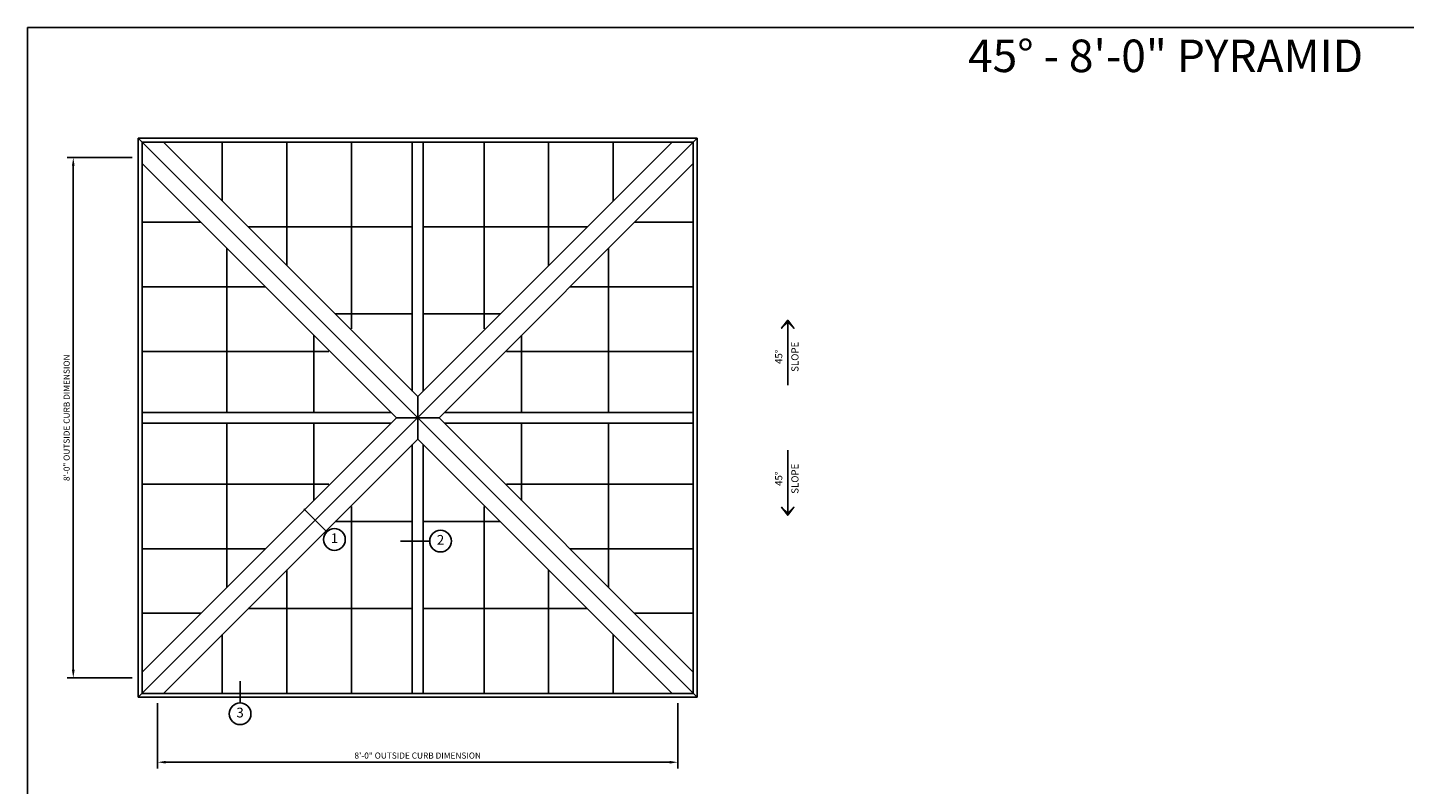
# Model space of a CAD drawing. Units: inches. Extents: x 3 to 423, y 0 to 279.
# Drawn here: x 3 to 257, y 139 to 279 of the extents above; entities that cross this region are included whole.
import ezdxf
from ezdxf.enums import TextEntityAlignment as Align

# ---------------------------------------------------------------- set-up
doc = ezdxf.new("R2010")
doc.units = ezdxf.units.IN
doc.header["$LTSCALE"] = 6
doc.header["$MEASUREMENT"] = 0
doc.linetypes.add('CADRA_CONTINUOUS', pattern=[0])
for name, color, linetype in [('GRIDS', 153, 'Continuous'), ('SYSTEM', 190, 'Continuous'), ('TAG', 120, 'Continuous'), ('TEXT', 30, 'Continuous')]:
    doc.layers.add(name, color=color, linetype=linetype)
doc.styles.add('ARIAL', font='arial.ttf')
doc.styles.add('ROMAND', font='romand')
doc.styles.add('ROMANS', font='romans')
doc.dimstyles.new('ARCHITECTURAL', dxfattribs={"dimscale": 12, "dimtxt": 0.09375, "dimasz": 0.125, "dimexe": 0.09375, "dimexo": 0.09375, "dimgap": 0.046875, "dimtad": 1, "dimdec": 4, "dimzin": 7, "dimdsep": 46, "dimlunit": 4, "dimtxsty": 'ROMANS', "dimcen": 0.125, "dimclrd": 40, "dimclre": 40, "dimclrt": 256, "dimadec": 0, "dimazin": 0, "dimtfac": 1, "dimtdec": 4, "dimtofl": 0, "dimtmove": 0, "dimatfit": 3, "dimfxl": 1, "dimfrac": 2, "dimtolj": 1, "dimtzin": 7, "dimarcsym": 0})

# ---------------------------------------------------------------- blocks, each defined once
blk = doc.blocks.new('Kalwall DSize Border')
blk.add_lwpolyline([(0.25, 0.25), (35.25, 0.25), (35.25, 23.25), (0.25, 23.25)], close=True)
blk = doc.blocks.new('rdarrow')
blk.add_lwpolyline([(0, 0), (0.125, 0.09375), (0.03125, 0), (0.125, -0.09375), (0, 0), (0.25, 0)])
blk = doc.blocks.new('*D27')
at = {"layer": 'DEFPOINTS', "color": 0, "transparency": 16777216}
for p in [(27, 155.44), (123, 155.44), (123, 143.44)]:
    blk.add_point(p, dxfattribs=at)
at = {"layer": 'TEXT', "color": 40, "lineweight": -2, "transparency": 16777216}
for p, q in [((27, 154.31), (27, 142.31)), ((123, 154.31), (123, 142.31)), ((28.5, 143.44), (121.5, 143.44))]:
    blk.add_line(p, q, dxfattribs=at)
at = {"layer": 'TEXT', "color": 40, "transparency": 16777216}
for points in [[(28.5, 143.69), (28.5, 143.19), (27, 143.44)], [(121.5, 143.69), (121.5, 143.19), (123, 143.44)]]:
    blk.add_solid(points, dxfattribs=at)
at = {"layer": 'TEXT', "transparency": 16777216, "insert": (75, 144.67), "char_height": 1.125, "attachment_point": 5, "style": 'ROMANS'}
blk.add_mtext('\\A1;8\'-0" OUTSIDE CURB DIMENSION', dxfattribs=at)
blk = doc.blocks.new('*D28')
at = {"layer": 'DEFPOINTS', "color": 0, "transparency": 16777216}
for p in [(11.44, 255), (23.44, 255), (23.44, 159)]:
    blk.add_point(p, dxfattribs=at)
at = {"layer": 'TEXT', "color": 40, "lineweight": -2, "transparency": 16777216}
for p, q in [((22.31, 255), (10.31, 255)), ((11.44, 160.5), (11.44, 253.5)), ((22.31, 159), (10.31, 159))]:
    blk.add_line(p, q, dxfattribs=at)
at = {"layer": 'TEXT', "color": 40, "transparency": 16777216}
for points in [[(11.19, 253.5), (11.69, 253.5), (11.44, 255)], [(11.19, 160.5), (11.69, 160.5), (11.44, 159)]]:
    blk.add_solid(points, dxfattribs=at)
at = {"layer": 'TEXT', "transparency": 16777216, "insert": (10.21, 207), "char_height": 1.125, "attachment_point": 5, "rotation": 90, "style": 'ROMANS'}
blk.add_mtext('\\A1;8\'-0" OUTSIDE CURB DIMENSION', dxfattribs=at)

msp = doc.modelspace()

# ---------------------------------------------------------------- linework, layer by layer
at = {"layer": 'GRIDS'}
for p, q in [((38.92188, 257.85541), (38.92188, 247.00838)), ((50.84375, 257.85541), (50.84375, 235.0865)), ((62.76562, 257.85541), (62.76562, 223.39705)), ((87.23438, 257.85541), (87.23438, 223.39705)), ((99.15625, 257.85541), (99.15625, 235.0865)), ((111.07812, 257.85541), (111.07812, 247.00838)), ((24.1446, 243.07812), (34.99164, 243.07812)), ((74, 242.2177), (43.71255, 242.2177)), ((76, 242.2177), (106.28745, 242.2177)), ((125.85541, 243.07812), (115.00838, 243.07812)), ((39.78231, 208), (39.78231, 238.28745)), ((110.2177, 208), (110.2177, 238.28745)), ((24.1446, 231.15625), (46.91351, 231.15625)), ((125.85541, 231.15625), (103.0865, 231.15625)), ((74, 226.16815), (59.76211, 226.16815)), ((76, 226.16815), (90.23789, 226.16815)), ((55.83187, 208), (55.83187, 222.23789)), ((94.16815, 208), (94.16815, 222.23789)), ((24.1446, 219.23437), (58.60296, 219.23437)), ((125.85541, 219.23437), (91.39705, 219.23437)), ((39.78231, 206), (39.78231, 175.71255)), ((55.83187, 206), (55.83187, 191.76211)), ((94.16815, 206), (94.16815, 191.76211)), ((110.2177, 206), (110.2177, 175.71255)), ((24.1446, 194.76562), (58.60296, 194.76562)), ((125.85541, 194.76562), (91.39705, 194.76562)), ((62.76562, 156.1446), (62.76562, 190.60296)), ((87.23438, 156.1446), (87.23438, 190.60296)), ((74, 187.83187), (59.76211, 187.83187)), ((76, 187.83187), (90.23789, 187.83187)), ((24.1446, 182.84375), (46.91351, 182.84375)), ((125.85541, 182.84375), (103.0865, 182.84375)), ((50.84375, 156.1446), (50.84375, 178.91351)), ((99.15625, 156.1446), (99.15625, 178.91351)), ((24.1446, 170.92187), (34.99164, 170.92187)), ((74, 171.78231), (43.71255, 171.78231)), ((76, 171.78231), (106.28745, 171.78231)), ((125.85541, 170.92187), (115.00838, 170.92187)), ((38.92188, 156.1446), (38.92188, 166.99163)), ((111.07812, 156.1446), (111.07812, 166.99163))]:
    msp.add_line(p, q, dxfattribs=at)
at = {"layer": 'SYSTEM', "linetype": 'CADRA_CONTINUOUS'}
for p, q in [((23.4375, 258.56251), (126.5625, 258.56251)), ((23.4375, 155.4375), (23.4375, 258.56251)), ((23.4375, 258.56251), (126.5625, 155.4375)), ((23.4375, 155.4375), (126.5625, 258.56251)), ((24.1446, 257.85541), (125.8554, 257.85541)), ((24.1446, 156.1446), (24.1446, 257.85541)), ((28.07484, 257.85541), (75, 210.93024)), ((74, 211.93025), (74, 257.85541)), ((75, 210.93024), (121.92516, 257.85541)), ((76, 211.93025), (76, 257.85541)), ((125.8554, 156.1446), (125.8554, 257.85541)), ((126.5625, 155.4375), (126.5625, 258.56251)), ((24.1446, 253.92517), (71.06976, 207.00001)), ((78.93024, 207.00001), (125.8554, 253.92517)), ((75, 203.06976), (75, 210.93024)), ((24.1446, 208.00001), (70.06976, 208.00001)), ((24.1446, 160.07484), (71.06976, 207.00001)), ((24.1446, 206), (70.06976, 206)), ((71.06976, 207.00001), (78.93024, 207.00001)), ((78.93024, 207.00001), (125.8554, 160.07484)), ((125.8554, 208.00001), (79.93024, 208.00001)), ((125.8554, 206), (79.93024, 206)), ((28.07484, 156.1446), (75, 203.06976)), ((74, 156.1446), (74, 202.06976)), ((75, 203.06976), (121.92516, 156.1446)), ((76, 156.1446), (76, 202.06976)), ((23.4375, 155.4375), (126.5625, 155.4375)), ((24.1446, 156.1446), (125.8554, 156.1446))]:
    msp.add_line(p, q, dxfattribs=at)
at = {"layer": 'TAG', "linetype": 'CADRA_CONTINUOUS'}
for p, q in [((58.22417, 185.95116), (53.98153, 190.1938)), ((71.81208, 184.23599), (77.20648, 184.23599)), ((42.21929, 154.3721), (42.21929, 158.3721))]:
    msp.add_line(p, q, dxfattribs=at)
for centre in [(59.63838, 184.53695), (79.20648, 184.23599), (42.21929, 152.3721)]:
    msp.add_circle(centre, 2, dxfattribs=at)
at = {"layer": 'TEXT'}
for p, q in [((143.28131, 225.00001), (143.28131, 213.00001)), ((143.28131, 189.00001), (143.28131, 201.00001))]:
    msp.add_line(p, q, dxfattribs=at)

# ---------------------------------------------------------------- block references
at = {"xscale": 12, "yscale": 12, "zscale": 12}
msp.add_blockref('Kalwall DSize Border', (0, 0), dxfattribs=at)
at = {"layer": 'TEXT', "yscale": 12, "zscale": 12}
for p, xscale, rotation in [((143.28131, 225.00001), -12, 90.00007601974785), ((143.28131, 189.00001), 12, 89.99992398025213)]:
    msp.add_blockref('rdarrow', p, dxfattribs=dict(at, xscale=xscale, rotation=rotation))

# ---------------------------------------------------------------- texts
at = {"layer": 'TAG', "style": 'ROMAND'}
for s, p in [('1', (59.63838, 184.53695)), ('2', (79.20648, 184.23599)), ('3', (42.21929, 152.3721))]:
    msp.add_text(s, height=1.8, dxfattribs=at).set_placement(p, align=Align.MIDDLE)
at = {"layer": 'TEXT', "style": 'ARIAL'}
msp.add_text('45%%D - 8\'-0" PYRAMID', height=6, dxfattribs=at).set_placement((213, 273), align=Align.MIDDLE)
at = {"layer": 'TEXT', "style": 'ROMAND'}
for s, rotation, p in [('45%%D', 90.000076, (141.78131, 218.25001)), ('SLOPE', 90.000076, (144.78131, 218.25001)), ('SLOPE', 89.999924, (144.78131, 195.75001)), ('45%%D', 89.999924, (141.78131, 195.75001))]:
    msp.add_text(s, height=1.3125, rotation=rotation, dxfattribs=at).set_placement(p, align=Align.MIDDLE)

# ---------------------------------------------------------------- dimensions: what is measured, and where the dimension line sits
at = {"layer": 'TEXT'}
dim = msp.add_linear_dim(base=(11.43749, 255.00001), p1=(23.4375, 159.00001), p2=(23.43749, 255.00001), angle=90.0000068, text='<> OUTSIDE CURB DIMENSION', dimstyle='ARCHITECTURAL', dxfattribs=at)
dim.commit()
dim.dimension.update_dxf_attribs({"geometry": '*D28', "text_midpoint": (10.20535, 207.00001)})
dim = msp.add_linear_dim(base=(123.00001, 143.4375), p1=(27.00001, 155.4375), p2=(123.00001, 155.4375), text='<> OUTSIDE CURB DIMENSION', dimstyle='ARCHITECTURAL', dxfattribs=at)
dim.commit()
dim.dimension.update_dxf_attribs({"geometry": '*D27', "text_midpoint": (75.00001, 144.66964)})

doc.saveas('drawing.dxf')
